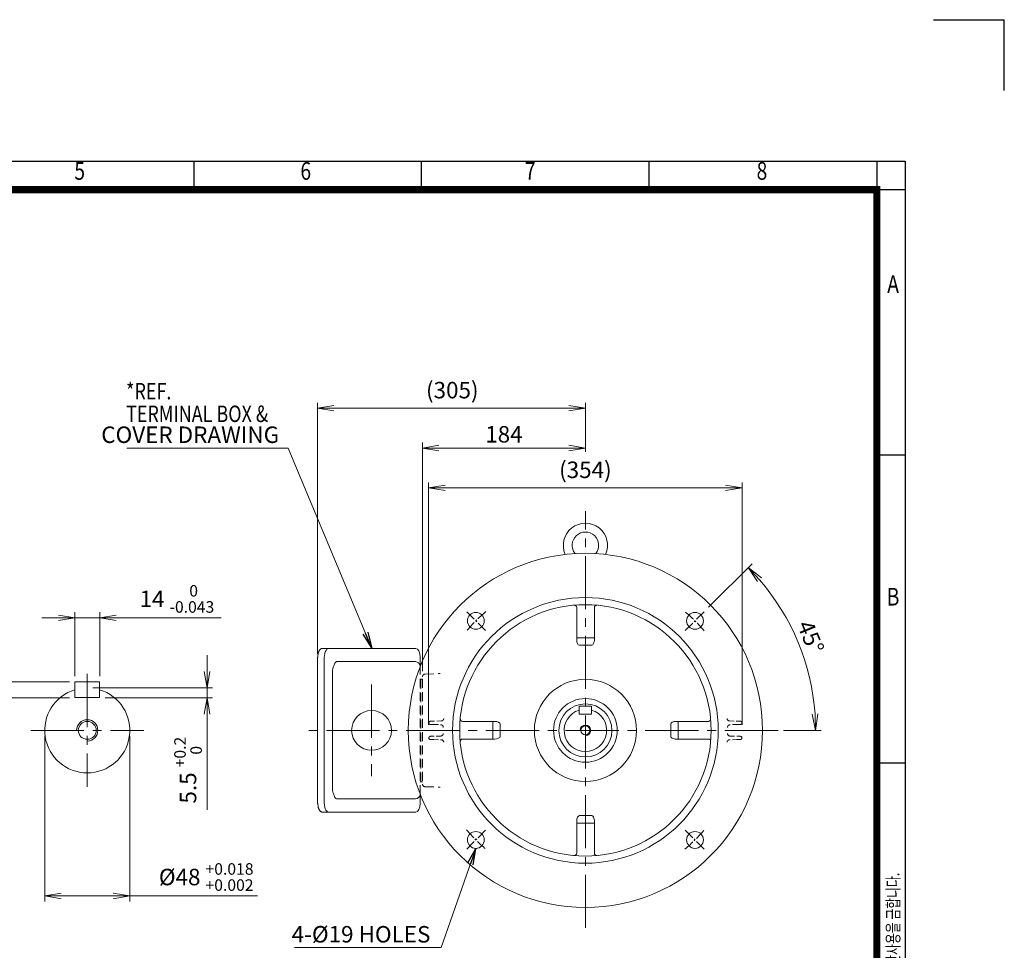
# Model space of a CAD drawing. Units: millimetres. Extents: x -31 to 2345, y 14 to 1694.
# Drawn here: x 1233 to 2345, y 643 to 1694 of the extents above; entities that cross this region are included whole.
import ezdxf
from ezdxf.enums import TextEntityAlignment as Align

# ---------------------------------------------------------------- set-up
doc = ezdxf.new("R2010")
doc.units = ezdxf.units.MM
doc.header["$LTSCALE"] = 80
doc.linetypes.add('CENTER2', pattern=[1.125, 0.75, -0.125, 0.125, -0.125])
doc.linetypes.add('HIDDEN2', pattern=[0.1875, 0.125, -0.0625])
doc.layers.get('0').update_dxf_attribs({"linetype": 'CONTINUOUS', "lineweight": 30})
doc.layers.get('DEFPOINTS').update_dxf_attribs({"linetype": 'CONTINUOUS'})
for name, color, linetype, lineweight in [('CENTER LINE', 1, 'CENTER2', 9), ('DIMENSION LINE', 2, 'CONTINUOUS', 13), ('HIDDEN OUTLINE', 2, 'HIDDEN2', 20), ('OUTLINE', 3, 'CONTINUOUS', 20)]:
    doc.layers.add(name, color=color, linetype=linetype, lineweight=lineweight)
doc.styles.add('ROMANS', font='romans.shx', dxfattribs={"width": 0.7, "height": 3.5, "bigfont": 'whgtxt.shx'})
doc.styles.get("Standard").update_dxf_attribs({"font": 'romans.shx', "width": 0.8, "bigfont": 'whgtxt.shx'})
doc.dimstyles.get("Standard").update_dxf_attribs({"dimtxt": 3, "dimasz": 3, "dimexe": 1, "dimexo": 1, "dimgap": 1, "dimtad": 1, "dimdec": 1, "dimdsep": 46, "dimtxsty": 'Standard', "dimblk": 'OPEN', "dimcen": 0, "dimclrd": 2, "dimclre": 2, "dimclrt": 256, "dimadec": 1, "dimazin": 2, "dimtfac": 1, "dimtdec": 1, "dimtmove": 0, "dimatfit": 3, "dimldrblk": 'OPEN', "dimfxl": 0, "dimtolj": 1, "dimtzin": 0, "dimlwd": 9, "dimlwe": 9, "dimarcsym": 0})

# ---------------------------------------------------------------- blocks, each defined once
blk = doc.blocks.new('HS_A4양식_S_L(210X297MM)')
at = {"color": 0}
for p, q in [((18, 190), (283, 190)), ((283, 190), (283, 14)), ((283, 148.5), (279, 148.5)), ((283, 105), (279, 105))]:
    blk.add_line(p, q, dxfattribs=at)
for p, q in [((182.62, 186), (182.62, 190)), ((214.75, 186), (214.75, 190)), ((246.88, 186), (246.88, 190)), ((279, 190), (279, 14)), ((18, 186), (283, 186))]:
    blk.add_line(p, q)
at = {"color": 3, "const_width": 1}
blk.add_lwpolyline([(22, 18), (279, 18), (279, 186), (22, 186), (22, 17.5)], dxfattribs=at)
at = {"style": 'ROMANS', "width": 0.8}
for s, p in [('5', (166.48, 188.32)), ('6', (198.39, 188.32)), ('7', (230.08, 188.32)), ('8', (262.79, 188.32)), ('A', (281.3, 172.34)), ('B', (281.3, 128.2))]:
    blk.add_text(s, height=2.5, dxfattribs=at).set_placement(p, align=Align.MIDDLE)
at = {"style": 'ROMANS', "width": 0.7}
blk.add_text('이 도면상에 표시된 정보는 효성중공업(주)의 소유이며 당사의 사전 서면동의 없이 무단사용을 금합니다.', height=1.75, rotation=90, dxfattribs=at).set_placement((282.18, 19.25))
blk = doc.blocks.new('_Open')
at = {"color": 0, "linetype": 'ByBlock', "lineweight": -2}
for p, q in [((-1, 0.167), (0, 0)), ((-1, -0.167), (0, 0)), ((0, 0), (-1, 0))]:
    blk.add_line(p, q, dxfattribs=at)
blk = doc.blocks.new('*D12')
at = {"layer": 'DEFPOINTS', "color": 0, "transparency": 16777216}
for p in [(1323.7, 1018.3), (1295.7, 946.1), (1323.7, 946.1)]:
    blk.add_point(p, dxfattribs=at)
at = {"layer": 'DIMENSION LINE', "color": 2, "lineweight": 9, "transparency": 16777216}
for p, q in [((1295.7, 952.3), (1295.7, 1024.5)), ((1323.7, 952.3), (1323.7, 1024.5)), ((1277.1, 1018.3), (1258.5, 1018.3)), ((1295.7, 1018.3), (1323.7, 1018.3)), ((1342.3, 1018.3), (1461, 1018.3))]:
    blk.add_line(p, q, dxfattribs=at)
at = {"layer": 'DIMENSION LINE', "color": 2, "lineweight": 9, "transparency": 16777216, "xscale": 18.6, "yscale": 18.6, "zscale": 18.6}
blk.add_blockref('_Open', (1295.7, 1018.3), dxfattribs=at)
at = {"layer": 'DIMENSION LINE', "color": 2, "lineweight": 9, "transparency": 16777216, "xscale": 18.6, "yscale": 18.6, "zscale": 18.6, "rotation": 180}
blk.add_blockref('_Open', (1323.7, 1018.3), dxfattribs=at)
at = {"layer": 'DIMENSION LINE', "color": 7, "transparency": 16777216, "insert": (1410.9, 1039.7), "char_height": 18.6, "attachment_point": 5}
blk.add_mtext('\\A1;14 {\\Fromans|c129;\\H0.7x;\\S 0^ -0.043;}', dxfattribs=at)
blk = doc.blocks.new('*D13')
at = {"layer": 'DEFPOINTS', "color": 0, "transparency": 16777216}
for p in [(1309.7, 939.1), (1323.7, 928.1), (1444.9, 928.1)]:
    blk.add_point(p, dxfattribs=at)
at = {"layer": 'DIMENSION LINE', "color": 2, "lineweight": 9, "transparency": 16777216}
for p, q in [((1444.9, 957.7), (1444.9, 976.3)), ((1315.9, 939.1), (1451.1, 939.1)), ((1444.9, 939.1), (1444.9, 928.1)), ((1329.9, 928.1), (1451.1, 928.1)), ((1444.9, 909.5), (1444.9, 801.4))]:
    blk.add_line(p, q, dxfattribs=at)
at = {"layer": 'DIMENSION LINE', "color": 2, "lineweight": 9, "transparency": 16777216, "xscale": 18.6, "yscale": 18.6, "zscale": 18.6}
for p, rotation in [((1444.9, 939.1), 270), ((1444.9, 928.1), 90)]:
    blk.add_blockref('_Open', p, dxfattribs=dict(at, rotation=rotation))
at = {"layer": 'DIMENSION LINE', "color": 7, "transparency": 16777216, "insert": (1423.5, 846.2), "char_height": 18.6, "attachment_point": 5, "rotation": 90}
blk.add_mtext('\\A1;5.5 {\\Fromans|c129;\\H0.7x;\\S+0.2^  0;}', dxfattribs=at)
blk = doc.blocks.new('*D14')
at = {"layer": 'DEFPOINTS', "color": 0, "transparency": 16777216}
for p in [(1295.7, 946.1), (1180.9, 928.1), (1295.7, 928.1)]:
    blk.add_point(p, dxfattribs=at)
at = {"layer": 'DIMENSION LINE', "color": 2, "lineweight": 9, "transparency": 16777216}
for p, q in [((1180.9, 964.7), (1180.9, 983.3)), ((1289.5, 946.1), (1174.7, 946.1)), ((1180.9, 946.1), (1180.9, 928.1)), ((1289.5, 928.1), (1174.7, 928.1)), ((1180.9, 909.5), (1180.9, 802.8))]:
    blk.add_line(p, q, dxfattribs=at)
at = {"layer": 'DIMENSION LINE', "color": 2, "lineweight": 9, "transparency": 16777216, "xscale": 18.6, "yscale": 18.6, "zscale": 18.6}
for p, rotation in [((1180.9, 946.1), 270), ((1180.9, 928.1), 90)]:
    blk.add_blockref('_Open', p, dxfattribs=dict(at, rotation=rotation))
at = {"layer": 'DIMENSION LINE', "color": 7, "transparency": 16777216, "insert": (1159.5, 846.9), "char_height": 18.6, "attachment_point": 5, "rotation": 90}
blk.add_mtext('\\A1;9 {\\Fromans|c129;\\H0.7x;\\S 0^ -0.090;}', dxfattribs=at)
blk = doc.blocks.new('*D15')
at = {"layer": 'DEFPOINTS', "color": 0, "transparency": 16777216}
for p in [(1261.7, 891.1), (1357.7, 891.1), (1357.7, 704.1)]:
    blk.add_point(p, dxfattribs=at)
at = {"layer": 'DIMENSION LINE', "color": 2, "lineweight": 9, "transparency": 16777216}
for p, q in [((1261.7, 884.9), (1261.7, 697.9)), ((1357.7, 884.9), (1357.7, 697.9)), ((1280.3, 704.1), (1339.1, 704.1)), ((1357.7, 704.1), (1501.9, 704.1))]:
    blk.add_line(p, q, dxfattribs=at)
at = {"layer": 'DIMENSION LINE', "color": 2, "lineweight": 9, "transparency": 16777216, "xscale": 18.6, "yscale": 18.6, "zscale": 18.6, "rotation": 180}
blk.add_blockref('_Open', (1261.7, 704.1), dxfattribs=at)
at = {"layer": 'DIMENSION LINE', "color": 2, "lineweight": 9, "transparency": 16777216, "xscale": 18.6, "yscale": 18.6, "zscale": 18.6}
blk.add_blockref('_Open', (1357.7, 704.1), dxfattribs=at)
at = {"layer": 'DIMENSION LINE', "color": 7, "transparency": 16777216, "insert": (1444, 725.5), "char_height": 18.6, "attachment_point": 5}
blk.add_mtext('\\A1;%%C48 {\\Fromans|c129;\\H0.7x;\\S+0.018^ +0.002;}', dxfattribs=at)
blk = doc.blocks.new('*D16')
at = {"layer": 'DEFPOINTS', "color": 0, "transparency": 16777216}
for p in [(2049.2, 1165.1), (1695.2, 891.1), (2049.2, 891.1)]:
    blk.add_point(p, dxfattribs=at)
at = {"layer": 'DIMENSION LINE', "color": 2, "lineweight": 9, "transparency": 16777216}
for p, q in [((1695.2, 897.3), (1695.2, 1171.3)), ((2049.2, 897.3), (2049.2, 1171.3)), ((1713.8, 1165.1), (2030.6, 1165.1))]:
    blk.add_line(p, q, dxfattribs=at)
at = {"layer": 'DIMENSION LINE', "color": 2, "lineweight": 9, "transparency": 16777216, "xscale": 18.6, "yscale": 18.6, "zscale": 18.6, "rotation": 180}
blk.add_blockref('_Open', (1695.2, 1165.1), dxfattribs=at)
at = {"layer": 'DIMENSION LINE', "color": 2, "lineweight": 9, "transparency": 16777216, "xscale": 18.6, "yscale": 18.6, "zscale": 18.6}
blk.add_blockref('_Open', (2049.2, 1165.1), dxfattribs=at)
at = {"layer": 'DIMENSION LINE', "color": 7, "transparency": 16777216, "insert": (1872.2, 1185.5), "char_height": 18.6, "attachment_point": 5}
blk.add_mtext('\\A1;(354)', dxfattribs=at)
blk = doc.blocks.new('*D17')
at = {"layer": 'DEFPOINTS', "color": 0, "transparency": 16777216}
for p in [(1688.2, 1210.1), (1872.2, 1199.6), (1688.2, 951.7)]:
    blk.add_point(p, dxfattribs=at)
at = {"layer": 'DIMENSION LINE', "color": 2, "lineweight": 9, "transparency": 16777216}
for p, q in [((1688.2, 957.9), (1688.2, 1216.3)), ((1872.2, 1205.8), (1872.2, 1216.3)), ((1853.6, 1210.1), (1706.8, 1210.1))]:
    blk.add_line(p, q, dxfattribs=at)
at = {"layer": 'DIMENSION LINE', "color": 2, "lineweight": 9, "transparency": 16777216, "xscale": 18.6, "yscale": 18.6, "zscale": 18.6, "rotation": 180}
blk.add_blockref('_Open', (1688.2, 1210.1), dxfattribs=at)
at = {"layer": 'DIMENSION LINE', "color": 2, "lineweight": 9, "transparency": 16777216, "xscale": 18.6, "yscale": 18.6, "zscale": 18.6}
blk.add_blockref('_Open', (1872.2, 1210.1), dxfattribs=at)
at = {"layer": 'DIMENSION LINE', "color": 7, "transparency": 16777216, "insert": (1780.2, 1225.6), "char_height": 18.6, "attachment_point": 5}
blk.add_mtext('\\A1;184', dxfattribs=at)
blk = doc.blocks.new('*D18')
at = {"layer": 'DEFPOINTS', "color": 0, "transparency": 16777216}
for p in [(1872.2, 1255.1), (1872.2, 1199.6), (1569.7, 971.2)]:
    blk.add_point(p, dxfattribs=at)
at = {"layer": 'DIMENSION LINE', "color": 2, "lineweight": 9, "transparency": 16777216}
for p, q in [((1569.7, 977.4), (1569.7, 1261.3)), ((1872.2, 1205.8), (1872.2, 1261.3)), ((1588.3, 1255.1), (1853.6, 1255.1))]:
    blk.add_line(p, q, dxfattribs=at)
at = {"layer": 'DIMENSION LINE', "color": 2, "lineweight": 9, "transparency": 16777216, "xscale": 18.6, "yscale": 18.6, "zscale": 18.6, "rotation": 180}
blk.add_blockref('_Open', (1569.7, 1255.1), dxfattribs=at)
at = {"layer": 'DIMENSION LINE', "color": 2, "lineweight": 9, "transparency": 16777216, "xscale": 18.6, "yscale": 18.6, "zscale": 18.6}
blk.add_blockref('_Open', (1872.2, 1255.1), dxfattribs=at)
at = {"layer": 'DIMENSION LINE', "color": 7, "transparency": 16777216, "insert": (1721.9, 1275.5), "char_height": 18.6, "attachment_point": 5}
blk.add_mtext('\\A1;(305)', dxfattribs=at)
blk = doc.blocks.new('*D28')
at = {"layer": 'DEFPOINTS', "color": 0, "transparency": 16777216}
for p in [(2006.9, 1025.8), (1985, 1003.9), (2123.4, 958.4), (1552.8, 891.1), (2089.8, 891.1)]:
    blk.add_point(p, dxfattribs=at)
at = {"layer": 'DIMENSION LINE', "color": 2, "lineweight": 9, "transparency": 16777216}
for p, q in [((2011.3, 1030.2), (2060.5, 1079.4)), ((2096, 891.1), (2138.4, 891.1))]:
    blk.add_line(p, q, dxfattribs=at)
blk.add_arc((1872.2, 891.1), 260, 4.1002, 40.9004, dxfattribs=at)
at = {"layer": 'DIMENSION LINE', "color": 2, "lineweight": 9, "transparency": 16777216, "xscale": 18.6, "yscale": 18.6, "zscale": 18.6}
for p, rotation in [((2056.1, 1075), 132.9504940731725), ((2132.2, 891.1), 272.0500924499662)]:
    blk.add_blockref('_Open', p, dxfattribs=dict(at, rotation=rotation))
at = {"layer": 'DIMENSION LINE', "color": 7, "transparency": 16777216, "insert": (2126.7, 996.6), "char_height": 18.6, "attachment_point": 5, "rotation": 292.5003}
blk.add_mtext('\\A1;45°', dxfattribs=at)

msp = doc.modelspace()

# ---------------------------------------------------------------- linework, layer by layer
for p in [(2265.297, 1693.953), (2345.297, 1613.953)]:
    msp.add_line(p, (2345.297, 1693.953))
at = {"layer": 'CENTER LINE'}
for p, q in [((1872.244, 668.03), (1872.244, 1138.831)), ((1309.666, 954.874), (1309.666, 827.417)), ((1630.744, 942.818), (1630.744, 839.473)), ((1245.937, 891.146), (1373.394, 891.146)), ((2089.84, 891.146), (1552.848, 891.146))]:
    msp.add_line(p, q, dxfattribs=at)
at = {"layer": 'CENTER LINE', "ltscale": 0.2}
for p, q in [((1759.463, 1003.929), (1737.543, 1025.85)), ((1985.025, 1003.929), (2006.945, 1025.85)), ((1759.461, 778.365), (1737.54, 756.444)), ((1985.025, 778.362), (2006.945, 756.442))]:
    msp.add_line(p, q, dxfattribs=at)
for centre, start, end in [((1872.247, 891.146), 129.924849, 140.075151), ((1872.244, 891.143), 39.924849, 50.075151), ((1872.244, 891.148), 219.924849, 230.075151), ((1872.242, 891.146), 309.924849, 320.075151)]:
    msp.add_arc(centre, 175, start, end, dxfattribs=at)
at = {"layer": 'DIMENSION LINE'}
for centre, radius in [((1309.666, 891.146), 12), ((1872.244, 891.146), 6)]:
    msp.add_arc(centre, radius, 270, 180, dxfattribs=at)
at = {"layer": 'HIDDEN OUTLINE'}
for p, q in [((1685.744, 819.411), (1685.744, 963.222)), ((1688.244, 949.146), (1685.744, 949.146)), ((1686.244, 833.146), (1686.244, 949.146)), ((1688.244, 949.146), (1688.244, 833.146)), ((1691.139, 954.746), (1708.272, 955.344)), ((1688.244, 833.146), (1685.744, 833.146)), ((1691.139, 827.545), (1708.272, 826.947))]:
    msp.add_line(p, q, dxfattribs=at)
at = {"layer": 'HIDDEN OUTLINE', "ltscale": 0.5}
for p, q in [((1701.233, 901.548), (1697.12, 901.44)), ((1709.39, 901.762), (1701.233, 901.548)), ((2035.098, 901.762), (2043.255, 901.548)), ((2043.255, 901.548), (2047.368, 901.44)), ((1695.416, 899.691), (1695.416, 899.6)), ((1697.12, 897.851), (1701.233, 897.743)), ((1701.233, 897.743), (1708.858, 897.544)), ((2043.255, 897.743), (2035.63, 897.544)), ((2047.368, 897.851), (2043.255, 897.743)), ((2049.072, 899.691), (2049.072, 899.6)), ((1695.416, 882.691), (1695.416, 882.6)), ((1701.233, 884.548), (1697.12, 884.44)), ((1697.12, 880.851), (1701.233, 880.743)), ((1708.858, 884.748), (1701.233, 884.548)), ((1701.233, 880.743), (1709.39, 880.53)), ((2043.255, 880.743), (2035.098, 880.53)), ((2035.63, 884.748), (2043.255, 884.548)), ((2043.255, 884.548), (2047.368, 884.44)), ((2047.368, 880.851), (2043.255, 880.743)), ((2049.072, 882.691), (2049.072, 882.6))]:
    msp.add_line(p, q, dxfattribs=at)
at = {"layer": 'HIDDEN OUTLINE'}
for centre, start, end in [((1691.244, 951.748), 92, 180), ((1691.244, 830.543), 180, 268)]:
    msp.add_arc(centre, 3, start, end, dxfattribs=at)
at = {"layer": 'HIDDEN OUTLINE', "ltscale": 0.5}
for centre, radius, start, end in [((1697.166, 899.691), 1.75, 91.5, 180), ((1709.312, 904.761), 3, 271.5, 355.223359), ((2035.176, 904.761), 3, 184.776641, 268.5), ((2047.322, 899.691), 1.75, 0, 88.5), ((1697.166, 899.6), 1.75, 180, 268.5), ((1708.779, 894.545), 3, 358.808778, 88.5), ((2035.709, 894.545), 3, 91.5, 181.191222), ((2047.322, 899.6), 1.75, 271.5, 0), ((1697.166, 882.691), 1.75, 91.5, 180), ((1697.166, 882.6), 1.75, 180, 268.5), ((1708.779, 887.747), 3, 271.5, 1.191222), ((1709.312, 877.531), 3, 4.776641, 88.5), ((2035.176, 877.531), 3, 91.5, 175.223359), ((2035.709, 887.747), 3, 178.808778, 268.5), ((2047.322, 882.691), 1.75, 0, 88.5), ((2047.322, 882.6), 1.75, 271.5, 0)]:
    msp.add_arc(centre, radius, start, end, dxfattribs=at)
at = {"layer": 'OUTLINE'}
for p, q in [((1862.398, 1024.562), (1862.398, 1030.007)), ((1862.398, 995.788), (1862.398, 1024.562)), ((1882.398, 1030.007), (1882.398, 1024.562)), ((1882.398, 1024.562), (1882.398, 995.788)), ((1862.398, 995.788), (1865.398, 995.788)), ((1862.398, 993.788), (1862.398, 995.788)), ((1865.398, 995.788), (1879.398, 995.788)), ((1879.398, 995.788), (1882.398, 995.788)), ((1882.398, 995.788), (1882.398, 993.788)), ((1575.229, 983.816), (1680.797, 983.816)), ((1865.398, 987.424), (1879.398, 987.424)), ((1569.742, 971.22), (1569.742, 811.413)), ((1577.068, 811.413), (1577.068, 971.22)), ((1591.227, 968.816), (1680.15, 968.816)), ((1685.729, 973.882), (1685.729, 963.625)), ((1586.633, 825.002), (1586.633, 957.631)), ((1589.431, 967.178), (1587.973, 963.965)), ((1295.666, 946.146), (1295.666, 928.146)), ((1323.666, 946.146), (1295.666, 946.146)), ((1323.666, 946.146), (1323.666, 928.146)), ((1323.666, 928.146), (1295.666, 928.146)), ((1865.244, 918.646), (1865.244, 909.646)), ((1879.244, 918.646), (1865.244, 918.646)), ((1879.244, 918.646), (1879.244, 909.646)), ((1733.371, 901.296), (1738.816, 901.296)), ((1738.816, 901.296), (1767.589, 901.296)), ((1767.589, 901.296), (1769.589, 901.296)), ((1767.589, 898.296), (1767.589, 901.296)), ((1879.244, 909.646), (1865.244, 909.646)), ((1974.889, 901.297), (1976.889, 901.297)), ((1976.889, 901.297), (2005.663, 901.297)), ((1976.889, 901.297), (1976.889, 898.297)), ((2005.663, 901.297), (2011.108, 901.297)), ((1767.589, 884.296), (1767.589, 898.296)), ((1775.953, 884.296), (1775.953, 898.296)), ((1968.525, 898.297), (1968.525, 884.297)), ((1976.889, 898.297), (1976.889, 884.297)), ((1738.816, 881.296), (1733.371, 881.296)), ((1767.589, 881.296), (1738.816, 881.296)), ((1767.589, 881.296), (1767.589, 884.296)), ((1769.589, 881.296), (1767.589, 881.296)), ((1976.889, 881.297), (1974.889, 881.297)), ((1976.889, 884.297), (1976.889, 881.297)), ((2005.663, 881.297), (1976.889, 881.297)), ((2011.108, 881.297), (2005.663, 881.297)), ((1589.431, 815.455), (1587.973, 818.667)), ((1680.15, 813.816), (1591.227, 813.816)), ((1685.729, 819.008), (1685.729, 808.751)), ((1680.797, 798.816), (1575.229, 798.816)), ((1879.398, 794.867), (1865.398, 794.867)), ((1862.398, 786.503), (1862.398, 788.503)), ((1862.398, 757.729), (1862.398, 786.503)), ((1865.398, 786.503), (1862.398, 786.503)), ((1879.398, 786.503), (1865.398, 786.503)), ((1882.398, 786.503), (1879.398, 786.503)), ((1882.398, 788.503), (1882.398, 786.503)), ((1882.398, 786.503), (1882.398, 757.729)), ((1862.398, 752.284), (1862.398, 757.729)), ((1882.398, 757.729), (1882.398, 752.284))]:
    msp.add_line(p, q, dxfattribs=at)
for centre, radius in [((1872.247, 891.146), 200), ((1872.247, 891.146), 150), ((1872.247, 891.146), 142), ((1748.503, 1014.889), 9.5), ((1995.988, 1014.887), 9.5), ((1872.247, 891.146), 57.684), ((1872.247, 891.146), 36), ((1630.744, 891.146), 22.5), ((1872.244, 891.146), 30), ((1872.247, 891.146), 30), ((1309.666, 891.146), 10.106), ((1872.244, 891.146), 5.053), ((1748.5, 767.404), 9.5), ((1995.985, 767.402), 9.5)]:
    msp.add_circle(centre, radius, dxfattribs=at)
for centre, radius, start, end in [((1872.244, 1100.146), 25, 335.66655, 204.334839), ((1872.244, 1100.146), 15, 321.467605, 218.533784), ((1680.098, 963.155), 5.658, 11.012771, 86.003871), ((1604.719, 957.115), 18.094, 157.752793, 178.367359), ((1309.666, 891.146), 48, 106.957763, 73.042237), ((1872.244, 891.146), 24, 106.957763, 73.042237), ((1604.719, 825.518), 18.094, 181.632641, 202.247207), ((1680.098, 819.478), 5.658, 273.996129, 348.987229)]:
    msp.add_arc(centre, radius, start, end, dxfattribs=at)
for centre, major_axis, ratio, start_param, end_param in [((1859.398, 1030.007), (3, 0), 0.83796094, 0, 1.64999468), ((1885.398, 1030.007), (-3, 0), 0.83796094, 4.63319063, 6.28318531), ((1865.398, 993.788), (0, 6.364), 0.47140452, 1.57079633, 3.14159265), ((1879.398, 993.788), (0, -6.364), 0.47140452, 0, 1.57079633), ((1582.226, 971.643), (-0.123, -12.181), 0.42333536, 3.1805958, 4.75139213), ((1680.626, 971.557), (-0.11, 12.275), 0.42479426, 4.89914283, 6.22935912), ((1769.589, 898.296), (6.364, 0), 0.47140452, 0, 1.57079633), ((1974.889, 898.297), (6.364, 0), 0.47140452, 1.57079633, 3.14159265), ((2011.108, 904.297), (0, -3), 0.83796094, 0, 1.64999468), ((1733.371, 878.296), (0, 3), 0.83796094, 0, 1.64999468), ((1769.589, 884.296), (-6.364, 0), 0.47140452, 1.57079633, 3.14159265), ((1974.889, 884.297), (-6.364, 0), 0.47140452, 0, 1.57079633), ((2011.108, 878.297), (0, 3), 0.83796094, 4.63319063, 6.28318531), ((1591.227, 819.411), (0, -5.594), 0.4539905, -0.78539816, 0), ((1582.226, 810.99), (-0.123, 12.181), 0.42333536, 1.53179318, 3.1025895), ((1680.626, 811.076), (0.11, 12.275), 0.42479426, 3.19541884, 4.52563513), ((1865.398, 788.503), (0, 6.364), 0.47140452, 0, 1.57079633), ((1879.398, 788.503), (0, -6.364), 0.47140452, 1.57079633, 3.14159265), ((1859.398, 752.284), (3, 0), 0.83796094, 4.63319063, 6.28318531), ((1885.398, 752.284), (-3, 0), 0.83796094, 0, 1.64999468)]:
    msp.add_ellipse(centre, major_axis=major_axis, ratio=ratio, start_param=start_param, end_param=end_param, dxfattribs=at)
at = {"layer": 'OUTLINE', "extrusion": (0, 0, -1)}
for centre, major_axis, ratio, start_param, end_param in [((1591.227, 963.222), (0, 5.594), 0.4539905, -0.78539816, 0), ((1733.371, 904.296), (0, -3), 0.83796094, 0, 1.64999468)]:
    msp.add_ellipse(centre, major_axis=major_axis, ratio=ratio, start_param=start_param, end_param=end_param, dxfattribs=at)
at = {"layer": 'OUTLINE'}
for points, knots in [([(1569.742, 971.22), (1569.743, 971.398), (1569.746, 971.837), (1569.778, 972.631), (1569.85, 973.535), (1569.958, 974.432), (1570.1, 975.305), (1570.277, 976.152), (1570.486, 978.375), (1570.728, 979.151), (1571.002, 979.886), (1571.307, 980.573), (1571.641, 981.208), (1572.005, 981.787), (1572.398, 982.304), (1572.818, 982.755), (1573.263, 983.133), (1573.726, 983.431), (1574.205, 983.647), (1574.673, 983.776), (1575.027, 983.814), (1575.196, 983.816), (1575.229, 983.816)], [0, 0, 0, 0, 0.02828775, 0.08190661, 0.13555463, 0.18924124, 0.24298861, 0.29682065, 0.35076356, 0.40484584, 0.45909763, 0.513548, 0.56821849, 0.62310903, 0.67817082, 0.7332035, 0.78783898, 0.8415824, 0.89395364, 0.94474861, 0.99080529, 1, 1, 1, 1]), ([(1680.15, 813.816), (1680.243, 813.819), (1680.357, 813.821), (1680.471, 813.832), (1680.492, 813.834)], [0, 0, 0, 0, 0.0525208834, 0.064557746, 0.064557746, 0.064557746, 0.064557746]), ([(1569.742, 811.413), (1569.743, 811.235), (1569.746, 810.796), (1569.778, 810.002), (1569.85, 809.097), (1569.958, 808.201), (1570.1, 807.328), (1570.277, 806.481), (1570.486, 804.258), (1570.728, 803.482), (1571.002, 802.747), (1571.307, 802.06), (1571.641, 801.425), (1572.005, 800.846), (1572.398, 800.328), (1572.818, 799.878), (1573.263, 799.5), (1573.726, 799.202), (1574.205, 798.986), (1574.673, 798.857), (1575.027, 798.819), (1575.196, 798.817), (1575.229, 798.816)], [0, 0, 0, 0, 0.02828775, 0.08190661, 0.13555463, 0.18924124, 0.24298861, 0.29682065, 0.35076356, 0.40484584, 0.45909763, 0.513548, 0.56821849, 0.62310903, 0.67817082, 0.7332035, 0.78783898, 0.8415824, 0.89395364, 0.94474861, 0.99080529, 1, 1, 1, 1])]:
    msp.add_open_spline(points, degree=3, knots=knots, dxfattribs=at)
for points in [[(1680.493, 968.798), (1680.379, 968.809), (1680.264, 968.813), (1680.15, 968.816)], [(1685.744, 963.222), (1685.744, 963.564), (1685.712, 963.905), (1685.65, 964.241)], [(1685.744, 819.411), (1685.744, 819.069), (1685.712, 818.728), (1685.65, 818.392)]]:
    msp.add_open_spline(points, degree=3, dxfattribs=at)

# ---------------------------------------------------------------- block references
at = {"lineweight": 0, "xscale": 8, "yscale": 8, "zscale": 8}
msp.add_blockref('HS_A4양식_S_L(210X297MM)', (-30.703, 13.953), dxfattribs=at)

# ---------------------------------------------------------------- texts
at = {"layer": 'DIMENSION LINE', "color": 7, "width": 0.8}
for s, p in [('*REF.', (1353.521, 1283.59)), ('TERMINAL BOX &', (1353.521, 1258.046))]:
    msp.add_text(s, height=18.6, dxfattribs=at).set_placement(p, align=Align.TOP_LEFT)
at = {"layer": 'DIMENSION LINE', "color": 7, "char_height": 18.6, "attachment_point": 3}
for s, insert in [('COVER DRAWING', (1526.356, 1234.417)), ('4-%%C19 HOLES', (1697.209, 670.151))]:
    msp.add_mtext(s, dxfattribs=dict(at, insert=insert))

# ---------------------------------------------------------------- dimensions: what is measured, and where the dimension line sits
at = {"layer": 'DIMENSION LINE'}
for base, p1, p2, text, override, picture, middle in [((1872.244, 1255.087), (1569.742, 971.22), (1872.244, 1199.63), '(305)', {"dimscale": 6.2, "dimclrt": 7, "dimtmove": 0}, '*D18', (1721.877, 1255.087)), ((1357.666, 704.081), (1261.666, 891.146), (1357.666, 891.146), '%%C48 {\\Fromans|c129;\\H0.7x;\\S+0.018^ +0.002;}', {"dimscale": 6.2, "dimclrt": 7, "dimtfac": 0.55, "dimtdec": 3}, '*D15', (1444.011, 704.081))]:
    dim = msp.add_linear_dim(base=base, p1=p1, p2=p2, text=text, dimstyle='Standard', override=override, dxfattribs=at)
    dim.commit()
    dim.dimension.update_dxf_attribs({"geometry": picture, "text_midpoint": middle, "dimtype": 160})
dim = msp.add_linear_dim(base=(1688.244, 1210.087), p1=(1872.244, 1199.63), p2=(1688.244, 951.748), dimstyle='Standard', override={"dimscale": 6.2, "dimclrt": 7, "dimtmove": 0}, dxfattribs=at)
dim.commit()
dim.dimension.update_dxf_attribs({"geometry": '*D17', "text_midpoint": (1780.244, 1210.087), "dimtype": 160})
for base, p1, p2, text, override, picture, middle in [((2049.244, 1165.087), (1695.244, 891.146), (2049.244, 891.146), '(<>)', {"dimscale": 6.2, "dimclrt": 7, "dimtmove": 0}, '*D16', (1872.244, 1185.458)), ((1323.666, 1018.328), (1295.666, 946.146), (1323.666, 946.146), '14 {\\Fromans|c129;\\H0.7x;\\S 0^ -0.043;}', {"dimscale": 6.2, "dimclrt": 7, "dimtfac": 0.55, "dimtdec": 3}, '*D12', (1410.948, 1039.718))]:
    dim = msp.add_linear_dim(base=base, p1=p1, p2=p2, text=text, dimstyle='Standard', override=override, dxfattribs=at)
    dim.commit()
    dim.dimension.update_dxf_attribs({"geometry": picture, "text_midpoint": middle})
dim = msp.add_angular_dim_2l(base=(2123.357, 958.432), line1=((2089.84, 891.146), (1552.848, 891.146)), line2=((1985.025, 1003.929), (2006.945, 1025.85)), dimstyle='Standard', override={"dimscale": 6.2, "dimclrt": 7}, dxfattribs=at)
dim.commit()
dim.dimension.update_dxf_attribs({"geometry": '*D28', "text_midpoint": (2126.746, 996.565)})
for base, p1, p2, text, picture, middle in [((1180.853, 928.146), (1295.666, 946.146), (1295.666, 928.146), '9 {\\Fromans|c129;\\H0.7x;\\S 0^ -0.090;}', '*D14', (1159.463, 846.886)), ((1444.933, 928.146), (1309.666, 939.146), (1323.666, 928.146), '5.5 {\\Fromans|c129;\\H0.7x;\\S+0.2^  0;}', '*D13', (1423.543, 846.177))]:
    dim = msp.add_linear_dim(base=base, p1=p1, p2=p2, angle=90, text=text, dimstyle='Standard', override={"dimscale": 6.2, "dimclrt": 7, "dimtfac": 0.55, "dimtdec": 3}, dxfattribs=at)
    dim.commit()
    dim.dimension.update_dxf_attribs({"geometry": picture, "text_midpoint": middle})

# ---------------------------------------------------------------- leaders
for points in [[(1630.898, 983.816), (1536.716, 1210.087), (1354.316, 1210.087)], [(1748.5, 757.904), (1709.32, 645.821), (1543.767, 645.821)]]:
    msp.add_leader(points, dimstyle='Standard', override={"dimscale": 6.2, "dimgap": 1, "dimtad": 0, "dimclrt": 7}, dxfattribs=at)

doc.saveas('drawing.dxf')
